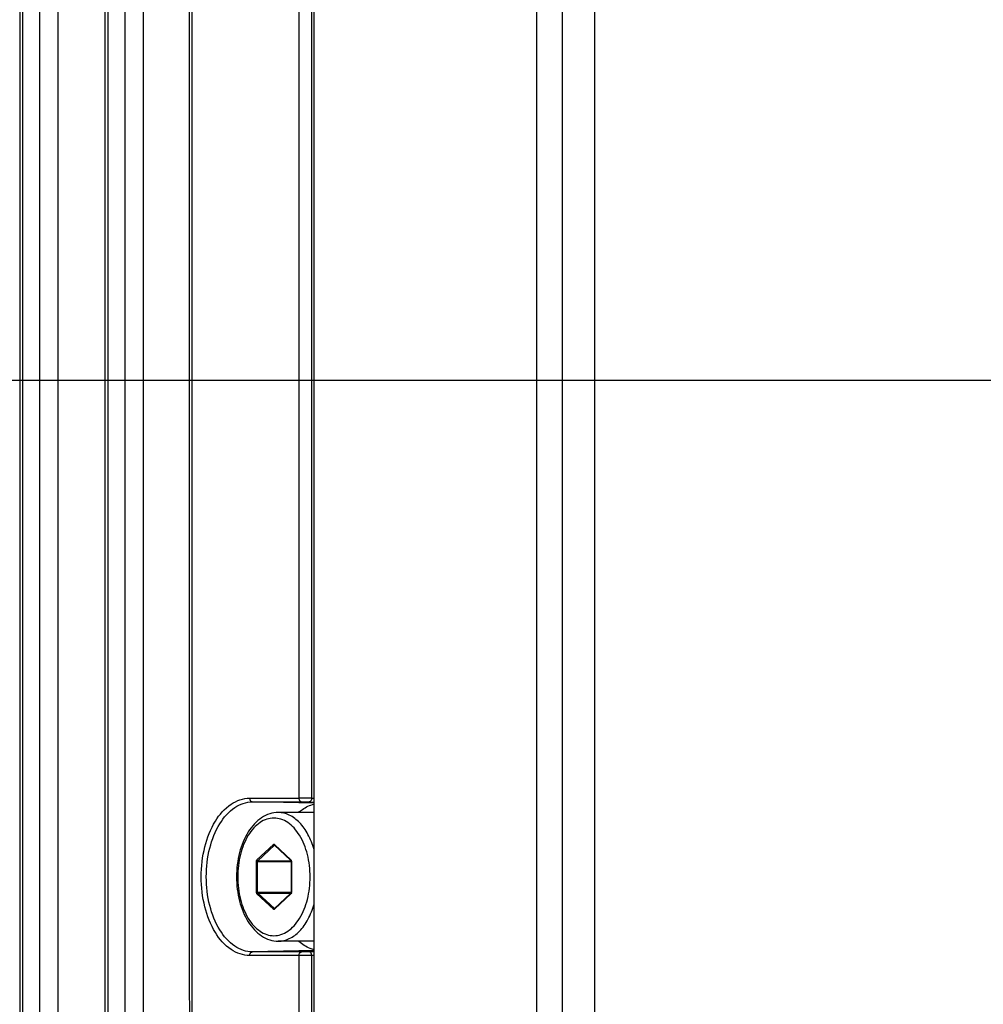
# Paper-space layout '13000547_1' of a CAD drawing. Units: millimetres. Extents: x 0 to 297, y 0 to 210.
# Drawn here: x 124 to 132, y 105 to 113 of the extents above; entities that cross this region are included whole.
import ezdxf

# ---------------------------------------------------------------- set-up
doc = ezdxf.new("R2010")
doc.units = ezdxf.units.MM
doc.header["$LTSCALE"] = 16.335
doc.layers.get('0').update_dxf_attribs({"linetype": 'CONTINUOUS'})
doc.styles.get("Standard").update_dxf_attribs({"font": 'txt', "width": 0.8})
doc.dimstyles.new('DIMSTYLE_1', dxfattribs={"dimtxt": 2, "dimasz": 3, "dimexe": 1, "dimexo": 0.5, "dimgap": 0.5, "dimtad": 1, "dimlfac": 6.666667, "dimdsep": 46, "dimtxsty": 'STANDARD', "dimblk": '_FILLED', "dimblk1": '_FILLED', "dimblk2": '_FILLED', "dimcen": 0.09, "dimazin": 2, "dimtp": 0.5, "dimtm": 0.5, "dimtfac": 1, "dimtofl": 0, "dimtmove": 0, "dimatfit": 3, "dimldrblk": '_FILLED', "dimfxl": 1, "dimtolj": 1, "dimarcsym": 0})

# ---------------------------------------------------------------- blocks, each defined once
blk = doc.blocks.new('_FILLED')
at = {"color": 0, "linetype": 'BYBLOCK'}
blk.add_solid([(0, 0), (-1, 0.25), (-1, -0.25)], dxfattribs=at)
blk = doc.blocks.new('*D7')
at = {"color": 2, "linetype": 'CONTINUOUS'}
for p, q in [((136.1608, 109.7373), (104.3544, 109.7373)), ((105.3544, 109.7373), (105.3544, 93.6123)), ((105.3544, 77.4873), (105.3544, 93.6123)), ((128.6203, 77.4873), (104.3544, 77.4873))]:
    blk.add_line(p, q, dxfattribs=at)
at = {"color": 2, "linetype": 'CONTINUOUS', "xscale": 3, "yscale": 3, "zscale": 3}
for p, rotation in [((105.3544, 109.7373), 90), ((105.3544, 77.4873), 270)]:
    blk.add_blockref('_FILLED', p, dxfattribs=dict(at, rotation=rotation))

psp = doc.layouts.new('13000547_1')

# ---------------------------------------------------------------- linework, layer by layer
at = {"color": 9, "linetype": 'CONTINUOUS'}
for p, q in [((128.20851, 79.73732), (128.20851, 142.73732)), ((128.68132, 79.73732), (128.68132, 142.73732)), ((124.01347, 121.42343), (124.01347, 101.05121)), ((124.15213, 121.429), (124.15213, 101.04564)), ((124.30018, 121.429), (124.30018, 101.04564)), ((124.70887, 121.4541), (124.70887, 101.02054)), ((124.84816, 121.46107), (124.84816, 101.01357)), ((124.99616, 121.46107), (124.99616, 101.01357)), ((125.86566, 106.3296), (126.26689, 106.3296)), ((126.37112, 106.32884), (126.39154, 106.3284)), ((126.39154, 106.28849), (125.88889, 106.29962)), ((125.88889, 106.29962), (126.29011, 106.29962)), ((126.35266, 106.29885), (126.39154, 106.298)), ((125.92516, 105.82589), (126.05907, 105.95146)), ((125.93338, 105.81939), (126.06729, 105.94496)), ((126.06729, 105.94496), (126.06908, 105.94496)), ((126.0683, 105.95146), (126.07145, 105.94851)), ((126.06908, 105.94496), (126.07018, 105.94496)), ((126.07145, 105.94851), (126.20221, 105.82589)), ((126.20221, 105.82589), (126.20323, 105.82477)), ((125.92055, 105.56175), (125.92055, 105.81289)), ((125.92055, 105.81289), (125.93107, 105.81289)), ((125.93107, 105.56175), (125.93107, 105.81289)), ((125.93107, 105.81289), (126.20524, 105.81289)), ((125.93338, 105.81939), (126.20299, 105.81939)), ((126.20299, 105.81939), (126.20374, 105.81939)), ((126.20683, 105.81289), (126.20524, 105.81289)), ((126.20683, 105.81289), (126.20683, 105.56175)), ((125.92055, 105.56175), (125.93107, 105.56175)), ((126.05907, 105.42318), (125.92516, 105.54876)), ((125.93107, 105.56175), (126.20524, 105.56175)), ((125.93338, 105.55525), (126.20299, 105.55525)), ((126.06729, 105.42968), (125.93338, 105.55525)), ((126.20221, 105.54876), (126.07145, 105.42613)), ((126.20322, 105.54986), (126.20221, 105.54876)), ((126.20299, 105.55525), (126.20374, 105.55525)), ((126.20683, 105.56175), (126.20524, 105.56175)), ((126.06729, 105.42968), (126.06908, 105.42968)), ((126.06783, 105.42924), (126.06729, 105.42968)), ((126.06915, 105.42871), (126.06783, 105.42924)), ((126.07145, 105.42613), (126.0683, 105.42318)), ((126.06908, 105.42968), (126.07018, 105.42968)), ((126.26731, 105.04502), (125.86607, 105.04502)), ((126.39154, 105.08616), (125.8893, 105.07503)), ((126.29054, 105.07503), (125.8893, 105.07503)), ((126.39154, 105.07664), (126.35308, 105.0758)), ((126.39154, 105.04624), (126.37154, 105.04581))]:
    psp.add_line(p, q, dxfattribs=at)
at = {"color": 7, "linetype": 'CONTINUOUS'}
for p, q in [((128.41816, 79.73732), (128.41816, 142.73732)), ((128.4183, 79.73732), (128.4183, 142.73732)), ((126.39154, 82.36232), (126.39154, 140.11232)), ((123.98942, 121.42343), (123.98942, 101.05121)), ((124.68476, 121.4541), (124.68476, 101.02054)), ((126.39154, 106.21232), (126.09915, 106.21232)), ((126.06897, 105.94608), (126.06908, 105.94599)), ((126.06908, 105.94599), (126.19985, 105.82336)), ((126.19985, 105.82336), (126.20299, 105.82041)), ((126.20524, 105.81289), (126.20524, 105.56175)), ((126.19985, 105.55128), (126.06908, 105.42865)), ((126.20299, 105.55423), (126.19985, 105.55128)), ((126.20337, 105.55466), (126.20299, 105.55423)), ((126.20437, 105.5566), (126.20337, 105.55466)), ((126.06908, 105.42865), (126.06894, 105.42854)), ((126.39154, 105.16232), (126.09915, 105.16232))]:
    psp.add_line(p, q, dxfattribs=at)
psp.add_lwpolyline([(125.37628, 124.24424), (125.37413, 119.97164), (125.37281, 115.6023), (125.37237, 111.23296), (125.37282, 106.86362), (125.37414, 102.49428), (125.37628, 98.23041)], dxfattribs=at)
at = {"color": 9, "linetype": 'CONTINUOUS'}
for centre, radius, start, end in [((126.2546, 97.50592), 8.82369, 89.243342, 89.920218), ((126.1833, 105.81296), 0.02353, 4.658782, 9.333971), ((126.18262, 105.81289), 0.02421, 0.001747, 4.680514), ((126.18293, 105.56173), 0.0239, 350.625683, 0.040318)]:
    psp.add_arc(centre, radius, start, end, dxfattribs=at)
for points in [[(125.40013, 98.23037), (125.39492, 106.90167), (125.39492, 115.57297), (125.40013, 124.24428)], [(126.26689, 116.14504), (126.26594, 112.87323), (126.26594, 109.60142), (126.26689, 106.3296)], [(126.37112, 116.1458), (126.37017, 112.87348), (126.37017, 109.60116), (126.37112, 106.32884)], [(126.06729, 105.94496), (126.0678, 105.94544), (126.06846, 105.94583), (126.06915, 105.94593)], [(126.26731, 105.04502), (126.26851, 101.77316), (126.27066, 98.50129), (126.27375, 95.22943)], [(126.37154, 105.04581), (126.37274, 101.77344), (126.37489, 98.50106), (126.37799, 95.22869)]]:
    psp.add_open_spline(points, degree=3, dxfattribs=at)
for points, knots in [([(125.86607, 105.04502), (125.81304, 105.04504), (125.69607, 105.08735), (125.57002, 105.23831), (125.48882, 105.44664), (125.46078, 105.68767), (125.48884, 105.9286), (125.56996, 106.13673), (125.69592, 106.2874), (125.81269, 106.3296), (125.86566, 106.3296)], [0, 0, 0, 0, 0.0968699, 0.2121932, 0.3494461, 0.5002695, 0.651062, 0.7881687, 0.903256, 1, 1, 1, 1]), ([(125.86566, 106.3296), (125.86566, 106.32578), (125.86719, 106.31268), (125.87941, 106.29983), (125.88889, 106.29962)], [0, 0, 0, 0, 0.2876366, 1, 1, 1, 1]), ([(126.26689, 106.3296), (126.26689, 106.32578), (126.26842, 106.31268), (126.28064, 106.29983), (126.29011, 106.29962)], [0, 0, 0, 0, 0.2876366, 1, 1, 1, 1]), ([(126.37112, 106.32884), (126.37107, 106.32499), (126.36995, 106.31339), (126.36102, 106.29885), (126.35266, 106.29885)], [0, 0, 0, 0, 0.3153884, 1, 1, 1, 1]), ([(125.8893, 105.07503), (125.83874, 105.07504), (125.72724, 105.11538), (125.60707, 105.25929), (125.52966, 105.45789), (125.50293, 105.68766), (125.52967, 105.91734), (125.607, 106.11575), (125.72707, 106.25938), (125.83839, 106.29962), (125.88889, 106.29962)], [0, 0, 0, 0, 0.0968706, 0.2121943, 0.3494482, 0.5002719, 0.6510641, 0.7881701, 0.9032563, 1, 1, 1, 1]), ([(126.29011, 106.29962), (126.29448, 106.29962), (126.31533, 106.2995), (126.33618, 106.29921), (126.35266, 106.29885)], [0, 0, 0, 0, 0.2095928, 1, 1, 1, 1]), ([(126.3592, 105.68732), (126.3592, 105.74901), (126.34546, 105.86723), (126.29301, 106.00245), (126.23132, 106.08637), (126.18001, 106.13197), (126.12343, 106.16067), (126.06369, 106.17055), (126.00395, 106.16067), (125.94736, 106.13197), (125.89606, 106.08637), (125.83436, 106.00245), (125.78191, 105.86723), (125.76817, 105.74901), (125.76817, 105.68732)], [0, 0, 0, 0, 0.1502307, 0.2869259, 0.3475061, 0.4024322, 0.4526024, 0.5, 0.5473975, 0.5975678, 0.6524939, 0.7130741, 0.8497693, 1, 1, 1, 1]), ([(126.39171, 105.9105), (126.37935, 105.95325), (126.34842, 106.03215), (126.28042, 106.13053), (126.20769, 106.18662), (126.14561, 106.20867), (126.11444, 106.21232), (126.09915, 106.21232)], [0, 0, 0, 0, 0.2978157, 0.5622747, 0.7921108, 0.8976663, 1, 1, 1, 1]), ([(126.05907, 105.95146), (126.06029, 105.95261), (126.06369, 105.95433), (126.06708, 105.95261), (126.0683, 105.95146)], [0, 0, 0, 0, 0.500004, 1, 1, 1, 1]), ([(126.05907, 105.95146), (126.06, 105.94884), (126.06288, 105.94578), (126.06646, 105.94496), (126.06729, 105.94496)], [0, 0, 0, 0, 0.7701361, 1, 1, 1, 1]), ([(126.0683, 105.95146), (126.06812, 105.95094), (126.06763, 105.94913), (126.0681, 105.94691), (126.06908, 105.94599)], [0, 0, 0, 0, 0.2906248, 1, 1, 1, 1]), ([(125.92055, 105.81289), (125.92055, 105.81419), (125.92091, 105.8188), (125.92271, 105.82359), (125.92516, 105.82589)], [0, 0, 0, 0, 0.2788537, 1, 1, 1, 1]), ([(125.92516, 105.82589), (125.92609, 105.82327), (125.92897, 105.82021), (125.93255, 105.81939), (125.93338, 105.81939)], [0, 0, 0, 0, 0.7701361, 1, 1, 1, 1]), ([(126.20221, 105.82589), (126.20203, 105.82537), (126.20154, 105.82355), (126.20201, 105.82133), (126.20299, 105.82041)], [0, 0, 0, 0, 0.2906248, 1, 1, 1, 1]), ([(126.20323, 105.82477), (126.20364, 105.82426), (126.20526, 105.82184), (126.20615, 105.81898), (126.20651, 105.81677)], [0, 0, 0, 0, 0.2283839, 1, 1, 1, 1]), ([(125.93107, 105.81289), (125.93107, 105.81354), (125.93125, 105.81585), (125.93216, 105.81824), (125.93338, 105.81939)], [0, 0, 0, 0, 0.2788538, 1, 1, 1, 1]), ([(125.76817, 105.68732), (125.76817, 105.62563), (125.78191, 105.50741), (125.83436, 105.37219), (125.89606, 105.28827), (125.94736, 105.24267), (126.00395, 105.21397), (126.06369, 105.20409), (126.12343, 105.21397), (126.18001, 105.24267), (126.23132, 105.28827), (126.29301, 105.37219), (126.34546, 105.50741), (126.3592, 105.62563), (126.3592, 105.68732)], [0, 0, 0, 0, 0.1502307, 0.2869259, 0.3475061, 0.4024322, 0.4526024, 0.5, 0.5473975, 0.5975678, 0.6524939, 0.7130741, 0.8497693, 1, 1, 1, 1]), ([(125.92516, 105.54876), (125.92442, 105.54945), (125.92153, 105.55319), (125.92055, 105.5581), (125.92055, 105.56175)], [0, 0, 0, 0, 0.2182716, 1, 1, 1, 1]), ([(125.92516, 105.54876), (125.92609, 105.55137), (125.92897, 105.55443), (125.93255, 105.55525), (125.93338, 105.55525)], [0, 0, 0, 0, 0.7701361, 1, 1, 1, 1]), ([(125.93338, 105.55525), (125.93301, 105.5556), (125.93157, 105.55747), (125.93107, 105.55992), (125.93107, 105.56175)], [0, 0, 0, 0, 0.2182723, 1, 1, 1, 1]), ([(126.20221, 105.54876), (126.20203, 105.54928), (126.20154, 105.55109), (126.20201, 105.55331), (126.20299, 105.55423)], [0, 0, 0, 0, 0.2906248, 1, 1, 1, 1]), ([(126.20651, 105.55784), (126.20638, 105.55706), (126.20576, 105.55424), (126.20454, 105.5515), (126.20322, 105.54986)], [0, 0, 0, 0, 0.2710372, 1, 1, 1, 1]), ([(126.05907, 105.42318), (126.06, 105.4258), (126.06288, 105.42886), (126.06646, 105.42968), (126.06729, 105.42968)], [0, 0, 0, 0, 0.7701361, 1, 1, 1, 1]), ([(126.0683, 105.42318), (126.06708, 105.42204), (126.06369, 105.42031), (126.06029, 105.42204), (126.05907, 105.42318)], [0, 0, 0, 0, 0.500004, 1, 1, 1, 1]), ([(126.0683, 105.42318), (126.06812, 105.4237), (126.06763, 105.42552), (126.0681, 105.42773), (126.06908, 105.42865)], [0, 0, 0, 0, 0.2906248, 1, 1, 1, 1]), ([(126.09915, 105.16232), (126.11444, 105.16232), (126.14561, 105.16597), (126.20769, 105.18803), (126.28042, 105.24411), (126.34842, 105.34249), (126.37935, 105.42139), (126.39171, 105.46414)], [0, 0, 0, 0, 0.1023337, 0.2078892, 0.4377253, 0.7021843, 1, 1, 1, 1]), ([(125.86607, 105.04502), (125.86607, 105.04885), (125.8676, 105.06196), (125.87982, 105.07482), (125.8893, 105.07503)], [0, 0, 0, 0, 0.2876442, 1, 1, 1, 1]), ([(126.26731, 105.04502), (126.26731, 105.04885), (126.26883, 105.06196), (126.28106, 105.07482), (126.29054, 105.07503)], [0, 0, 0, 0, 0.2876432, 1, 1, 1, 1]), ([(126.37154, 105.04581), (126.3441, 105.04544), (126.30935, 105.04515), (126.2746, 105.04502), (126.26731, 105.04502)], [0, 0, 0, 0, 0.790008, 1, 1, 1, 1]), ([(126.35308, 105.0758), (126.33664, 105.07544), (126.31579, 105.07516), (126.29494, 105.07503), (126.29054, 105.07503)], [0, 0, 0, 0, 0.7887546, 1, 1, 1, 1]), ([(126.37154, 105.04581), (126.37149, 105.04966), (126.37037, 105.06126), (126.36145, 105.0758), (126.35308, 105.0758)], [0, 0, 0, 0, 0.3153884, 1, 1, 1, 1])]:
    psp.add_open_spline(points, degree=3, knots=knots, dxfattribs=at)
at = {"color": 7, "linetype": 'CONTINUOUS'}
for points, knots in [([(126.26654, 106.21342), (126.276, 106.22184), (126.31309, 106.2517), (126.35741, 106.27318), (126.39147, 106.28116)], [0, 0, 0, 0, 0.2657069, 1, 1, 1, 1]), ([(126.09915, 106.21232), (126.07556, 106.21232), (126.02732, 106.20462), (125.96038, 106.17165), (125.90105, 106.12023), (125.83187, 106.02816), (125.77374, 105.88157), (125.75863, 105.75369), (125.75863, 105.68732)], [0, 0, 0, 0, 0.1031091, 0.2095215, 0.3221828, 0.4431243, 0.709925, 1, 1, 1, 1]), ([(126.20299, 105.82041), (126.2037, 105.81975), (126.20483, 105.81721), (126.20524, 105.81457), (126.20524, 105.81289)], [0, 0, 0, 0, 0.3680106, 1, 1, 1, 1]), ([(125.75863, 105.68732), (125.75863, 105.62095), (125.77374, 105.49308), (125.83187, 105.34648), (125.90105, 105.25441), (125.96038, 105.203), (126.02732, 105.17002), (126.07556, 105.16232), (126.09915, 105.16232)], [0, 0, 0, 0, 0.2900769, 0.5568774, 0.6778182, 0.7904787, 0.8968903, 1, 1, 1, 1]), ([(126.20524, 105.56175), (126.20524, 105.5604), (126.20504, 105.55864), (126.20451, 105.55697), (126.20437, 105.5566)], [0, 0, 0, 0, 0.7723451, 1, 1, 1, 1]), ([(126.39147, 105.09349), (126.38042, 105.09607), (126.33478, 105.1102), (126.29366, 105.13707), (126.26654, 105.16122)], [0, 0, 0, 0, 0.2380671, 1, 1, 1, 1])]:
    psp.add_open_spline(points, degree=3, knots=knots, dxfattribs=at)

# ---------------------------------------------------------------- dimensions: what is measured, and where the dimension line sits
at = {"color": 2, "linetype": 'CONTINUOUS'}
dim = psp.add_linear_dim(base=(105.35444, 109.73732), p1=(129.12028, 77.48732), p2=(136.66078, 109.73732), angle=90, dimstyle='DIMSTYLE_1', dxfattribs=at)
dim.commit()
dim.dimension.update_dxf_attribs({"geometry": '*D7', "text_midpoint": (105.35444, 84.45847), "dimtype": 160})

doc.saveas('drawing.dxf')
